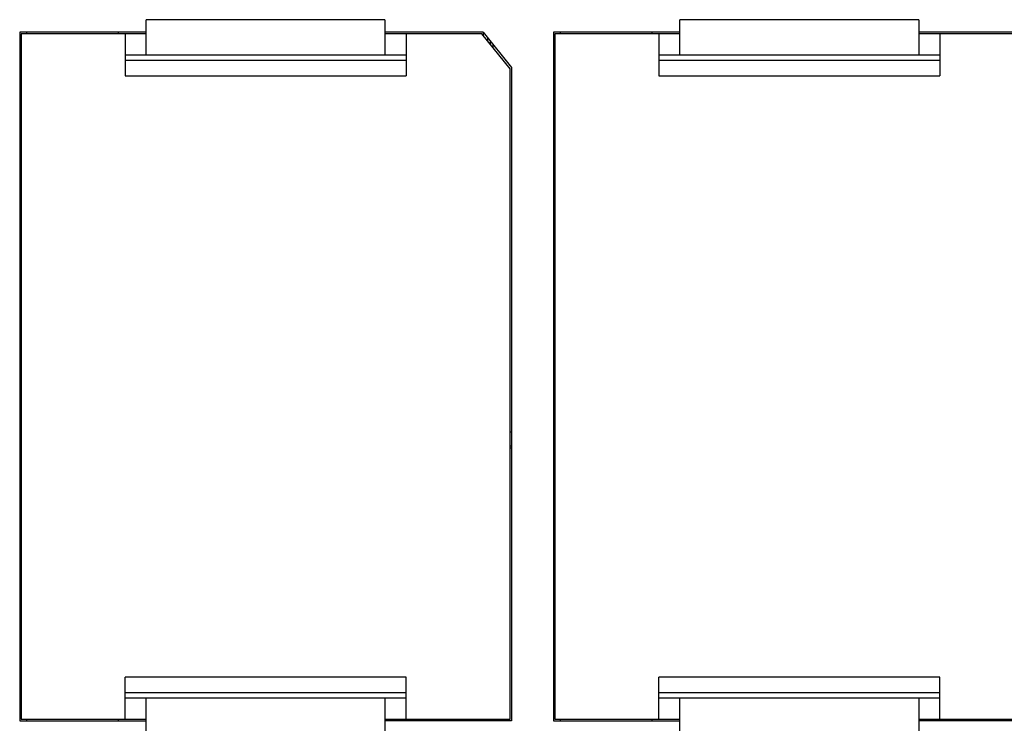
# Model space of a CAD drawing. Units: millimetres. Extents: x 114 to 4277, y 13 to 2550.
# Drawn here: x 2102 to 2172, y 108 to 158 of the extents above; entities that cross this region are included whole.
import ezdxf

# ---------------------------------------------------------------- set-up
doc = ezdxf.new("R2010")
doc.units = ezdxf.units.MM

msp = doc.modelspace()

# ---------------------------------------------------------------- linework, layer by layer
at = {"color": 7, "linetype": 'Continuous'}
for p, q in [((2128.105, 157.592), (2111.105, 157.592)), ((2111.105, 155.092), (2111.105, 157.592)), ((2128.105, 157.592), (2128.105, 155.092)), ((2166.105, 157.592), (2149.105, 157.592)), ((2149.105, 155.092), (2149.105, 157.592)), ((2166.105, 157.592), (2166.105, 155.092)), ((2111.105, 156.692), (2102.105, 156.692)), ((2102.105, 156.692), (2102.105, 107.692)), ((2111.105, 156.592), (2102.205, 156.592)), ((2102.205, 156.592), (2102.205, 107.792)), ((2102.605, 156.592), (2102.605, 156.692)), ((2109.105, 156.692), (2109.105, 156.592)), ((2109.605, 156.592), (2109.605, 153.592)), ((2135.105, 156.692), (2128.105, 156.692)), ((2135.005, 156.592), (2128.105, 156.592)), ((2129.605, 156.592), (2129.605, 153.592)), ((2137.005, 154.092), (2135.005, 156.592)), ((2135.105, 156.692), (2137.105, 154.192)), ((2135.105, 156.692), (2135.105, 156.467)), ((2135.405, 156.317), (2135.405, 156.092)), ((2149.105, 156.692), (2140.105, 156.692)), ((2140.105, 156.692), (2140.105, 107.692)), ((2149.105, 156.592), (2140.205, 156.592)), ((2140.205, 156.592), (2140.205, 107.792)), ((2140.605, 156.592), (2140.605, 156.692)), ((2147.105, 156.692), (2147.105, 156.592)), ((2147.605, 156.592), (2147.605, 153.592)), ((2173.105, 156.692), (2166.105, 156.692)), ((2173.005, 156.592), (2166.105, 156.592)), ((2167.605, 156.592), (2167.605, 153.592)), ((2135.605, 156.067), (2135.605, 155.842)), ((2135.805, 155.592), (2135.805, 155.817)), ((2109.605, 155.092), (2129.605, 155.092)), ((2147.605, 155.092), (2167.605, 155.092)), ((2129.605, 154.692), (2109.605, 154.692)), ((2137.105, 154.192), (2137.105, 107.692)), ((2167.605, 154.692), (2147.605, 154.692)), ((2109.605, 153.592), (2129.605, 153.592)), ((2137.005, 107.792), (2137.005, 154.092)), ((2147.605, 153.592), (2167.605, 153.592)), ((2137.105, 128.242), (2137.005, 128.242)), ((2137.105, 127.242), (2137.005, 127.242)), ((2137.105, 127.092), (2137.005, 127.092)), ((2109.605, 107.792), (2109.605, 110.792)), ((2129.605, 110.792), (2109.605, 110.792)), ((2129.605, 107.792), (2129.605, 110.792)), ((2147.605, 107.792), (2147.605, 110.792)), ((2167.605, 110.792), (2147.605, 110.792)), ((2167.605, 107.792), (2167.605, 110.792)), ((2109.605, 109.692), (2129.605, 109.692)), ((2147.605, 109.692), (2167.605, 109.692)), ((2129.605, 109.292), (2109.605, 109.292)), ((2111.105, 106.792), (2111.105, 109.292)), ((2128.105, 109.292), (2128.105, 106.792)), ((2167.605, 109.292), (2147.605, 109.292)), ((2149.105, 106.792), (2149.105, 109.292)), ((2166.105, 109.292), (2166.105, 106.792)), ((2102.105, 107.692), (2111.105, 107.692)), ((2102.205, 107.792), (2111.105, 107.792)), ((2102.605, 107.692), (2102.605, 107.792)), ((2109.105, 107.792), (2109.105, 107.692)), ((2128.105, 107.792), (2137.005, 107.792)), ((2137.105, 107.692), (2128.105, 107.692)), ((2135.105, 107.792), (2135.105, 107.692)), ((2140.105, 107.692), (2149.105, 107.692)), ((2140.205, 107.792), (2149.105, 107.792)), ((2140.605, 107.692), (2140.605, 107.792)), ((2147.105, 107.792), (2147.105, 107.692)), ((2166.105, 107.792), (2175.005, 107.792)), ((2175.105, 107.692), (2166.105, 107.692))]:
    msp.add_line(p, q, dxfattribs=at)

doc.saveas('drawing.dxf')
